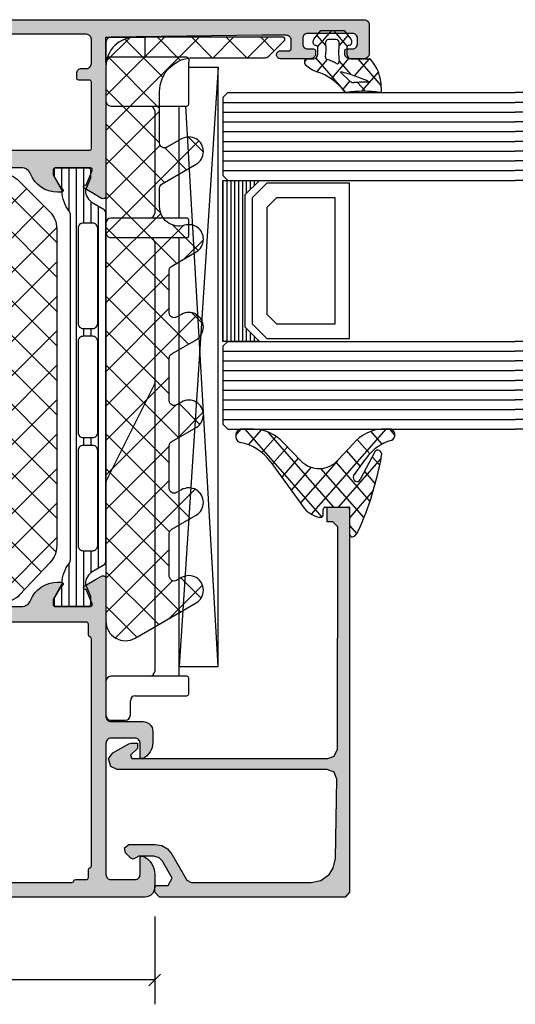
# Model space of a CAD drawing. Extents: x -5184 to -258, y -5117 to 3401.
# Drawn here: x -3961 to -3910, y -2127 to -2026 of the extents above; entities that cross this region are included whole.
import ezdxf

# ---------------------------------------------------------------- set-up
doc = ezdxf.new("R2010")
doc.units = 0
doc.header["$LTSCALE"] = 0.2
doc.header["$MEASUREMENT"] = 0
doc.layers.get('0').update_dxf_attribs({"linetype": 'CONTINUOUS'})
doc.layers.add('Al_Solid_Hatch', color=50, linetype='CONTINUOUS')

# ---------------------------------------------------------------- blocks, each defined once
blk = doc.blocks.new('*U130')
at = {"color": 3, "linetype": 'Continuous'}
for p, q in [((-1938, 451.200012), (-1938, 442.200012)), ((-1938, 444.700012), (-1961.6215, 444.700012)), ((-1938.589256, 444.110757), (-1937.410744, 445.289268))]:
    blk.add_line(p, q, dxfattribs=at)
blk = doc.blocks.new('KAW_3001200-S', base_point=(-90, 0))
at = {"layer": 'Al_Solid_Hatch', "linetype": 'ByBlock'}
h = blk.add_hatch(color=256, dxfattribs=at)
h.dxf.hatch_style = 1
edge = h.paths.add_edge_path(flags=16)
edge.add_line((-13.2, 49.5), (-6.4, 49.5))
edge.add_arc((-6.4, 49.3), 0.2, -0.0000428, 90.0000428, ccw=False)
edge.add_line((-6.2, 49.3), (-6.2, 48.2))
edge.add_arc((-6, 48.2), 0.2, 179.9999572, 270.0000428)
edge.add_line((-6, 48), (-5.5, 48))
edge.add_arc((-5.5, 48.5), 0.5, 269.9999572, 360.0000428)
edge.add_line((-5, 48.5), (-5, 49))
edge.add_arc((-4.5, 49), 0.5, 89.9999572, 180.0000428, ccw=False)
edge.add_line((-4.5, 49.5), (-2, 49.5))
edge.add_arc((-2, 49), 0.5, -0.0000428, 90.0000428, ccw=False)
edge.add_line((-1.5, 49), (-1.5, 36.5))
edge.add_arc((-2, 36.5), 0.5, -90.0000428, 0.0000428, ccw=False)
edge.add_line((-2, 36), (-4.2, 36))
edge.add_arc((-4.200001, 34.000001), 1.999999, 89.9999572, 180.0000428)
edge.add_line((-6.2, 34), (-6.2, 29.3))
edge.add_arc((-6.4, 29.3), 0.2, -90.0000428, 0.0000428, ccw=False)
edge.add_line((-6.4, 29.1), (-13.2, 29.1))
edge.add_arc((-13.2, 29.3), 0.2, 179.9999572, 270.0000428, ccw=False)
edge.add_line((-13.4, 29.3), (-13.4, 49.3))
edge.add_arc((-13.2, 49.3), 0.2, 89.9999572, 180.0000428, ccw=False)
edge = h.paths.add_edge_path()
edge.add_line((-2.3, 51), (-18.066749, 51))
edge.add_arc((-18.066749, 50.7), 0.3, 90.00008245, 210.00003618)
edge.add_line((-18.326556, 50.55), (-17.963591, 49.921327))
edge.add_line((-17.963591, 49.921327), (-17.327643, 48.819831))
edge.add_arc((-17.142867, 48.896367), 0.2, 202.4999404, 382.4999404)
edge.add_line((-16.958091, 48.972904), (-15.476537, 49.586584))
edge.add_arc((-15.4, 49.401808), 0.2, 0.00002873, 112.5000045, ccw=False)
edge.add_line((-15.2, 49.401808), (-15.2, 45.8))
edge.add_arc((-15.4, 45.8), 0.2, -90.0000428, 0.0000428, ccw=False)
edge.add_line((-15.4, 45.6), (-15.94, 45.6))
edge.add_line((-15.94, 45.6), (-17.302212, 46.386473))
edge.add_arc((-17.5, 46.416136), 0.2, 351.47072687, 539.99998145)
edge.add_line((-17.7, 46.416136), (-17.7, 46.038786))
edge.add_arc((-14.700003, 46.038784), 2.999997, 179.99997107, 247.97572435)
edge.add_arc((-16.199999, 42.330688), 0.999999, -0.00003847, 67.9757148, ccw=False)
edge.add_line((-15.2, 42.330687), (-15.2, 33.969313))
edge.add_arc((-16.199999, 33.969312), 0.999999, -67.9757148, 0.00003847, ccw=False)
edge.add_arc((-14.700003, 30.261216), 2.999997, 112.02427565, 180.00002893)
edge.add_line((-17.7, 30.261214), (-17.7, 29.883864))
edge.add_arc((-17.5, 29.883864), 0.2, 180.00001855, 368.52927313)
edge.add_line((-17.302212, 29.913527), (-15.94, 30.7))
edge.add_line((-15.94, 30.7), (-15.4, 30.7))
edge.add_arc((-15.4, 30.5), 0.2, -0.0000428, 90.0000428, ccw=False)
edge.add_line((-15.2, 30.5), (-15.2, 26.898192))
edge.add_arc((-15.4, 26.898192), 0.2, 247.4999955, 359.99997127, ccw=False)
edge.add_line((-15.476537, 26.713416), (-16.958091, 27.327096))
edge.add_arc((-17.142867, 27.403633), 0.2, 337.5000596, 517.5000596)
edge.add_line((-17.327643, 27.480169), (-17.963591, 26.378673))
edge.add_line((-17.963591, 26.378673), (-18.326556, 25.75))
edge.add_arc((-18.066749, 25.6), 0.3, 149.99996382, 269.99991755)
edge.add_line((-18.066749, 25.3), (-14.771584, 25.3))
edge.add_arc((-14.771584, 25.099999), 0.200001, 8.74621527, 89.99999033, ccw=False)
edge.add_line((-14.573909, 25.130411), (-14.411823, 24.263253))
edge.add_arc((-14.215228, 24.3), 0.2, 190.58730871, 270.00003376)
edge.add_line((-14.215228, 24.1), (-13.6, 24.1))
edge.add_arc((-13.6, 24.3), 0.2, 269.9999572, 360.0000428)
edge.add_line((-13.4, 24.3), (-13.4, 27.1))
edge.add_arc((-12.9, 27.1), 0.5, 89.9999572, 180.0000428, ccw=False)
edge.add_line((-12.9, 27.6), (-6.7, 27.6))
edge.add_arc((-6.7, 27.1), 0.5, -0.0000428, 90.0000428, ccw=False)
edge.add_line((-6.2, 27.1), (-6.2, 25.7))
edge.add_arc((-5.7, 25.7), 0.5, 179.9999572, 270.0000428)
edge.add_line((-5.7, 25.2), (-5.2, 25.2))
edge.add_arc((-5.2, 25.7), 0.5, 269.9999572, 360.0000428)
edge.add_line((-4.7, 25.7), (-4.7, 34))
edge.add_arc((-4.2, 34), 0.5, 89.9999572, 180.0000428, ccw=False)
edge.add_line((-4.2, 34.5), (-1.731116, 34.5))
edge.add_arc((-1.731116, 34), 0.5, -0.0000428, 90.0000428, ccw=False)
edge.add_line((-1.231116, 34), (-1.231116, 33.46674))
edge.add_arc((-0.732224, 33.5), 0.5, 183.81411986, 270.00006382)
edge.add_line((-0.732223, 33), (-0.5, 33))
edge.add_arc((-0.5, 33.5), 0.5, 269.9999572, 360.0000428)
edge.add_line((0, 33.5), (0, 77.5))
edge.add_arc((-0.5, 77.5), 0.5, 359.9999572, 450.0000428)
edge.add_line((-0.5, 78), (-3.5, 78))
edge.add_arc((-3.5, 77.5), 0.5, 89.9999572, 180.0000428)
edge.add_line((-4, 77.5), (-4, 76))
edge.add_arc((-3.5, 76), 0.5, 179.9999572, 270.0000428)
edge.add_line((-3.5, 75.5), (-3.2, 75.5))
edge.add_arc((-3.2, 75.7), 0.2, 269.9999572, 360.0000428)
edge.add_line((-3, 75.7), (-3, 76.3))
edge.add_arc((-2.5, 76.3), 0.5, 89.9999572, 180.0000428, ccw=False)
edge.add_line((-2.5, 76.8), (-1.9, 76.8))
edge.add_arc((-1.9, 76.3), 0.5, -0.0000428, 90.0000428, ccw=False)
edge.add_line((-1.4, 76.3), (-1.4, 71.7))
edge.add_arc((-1.9, 71.7), 0.5, -90.0000428, 0.0000428, ccw=False)
edge.add_line((-1.9, 71.2), (-2.5, 71.2))
edge.add_arc((-2.5, 71.7), 0.5, 179.9999572, 270.0000428, ccw=False)
edge.add_line((-3, 71.7), (-3, 72.3))
edge.add_arc((-3.2, 72.3), 0.2, 359.9999572, 450.0000428)
edge.add_line((-3.2, 72.5), (-3.5, 72.5))
edge.add_arc((-3.5, 72), 0.5, 89.9999572, 180.0000428)
edge.add_line((-4, 72), (-4, 68.9))
edge.add_arc((-3.6, 68.9), 0.4, 179.9999572, 270.0000428)
edge.add_arc((-3.6, 68.9), 0.4, 269.9999572, 360.0000428)
edge.add_line((-3.2, 68.9), (-3.2, 69.8))
edge.add_arc((-3, 69.8), 0.2, 89.9999572, 180.0000428, ccw=False)
edge.add_line((-3, 70), (-2.1, 70))
edge.add_arc((-2.1, 69.5), 0.5, -0.0000428, 90.0000428, ccw=False)
edge.add_line((-1.6, 69.5), (-1.6, 67))
edge.add_line((-1.6, 67), (-1.8, 51.5))
edge.add_arc((-2.3, 51.5), 0.5, -90.0000428, 0.0000428, ccw=False)
h = blk.add_hatch(color=256, dxfattribs=at)
h.dxf.hatch_style = 1
edge = h.paths.add_edge_path(flags=16)
edge.add_line((-86.806351, 49.5), (-63.493649, 49.5))
edge.add_arc((-63.493649, 49.3), 0.2, 14.47745879, 90.00000547, ccw=False)
edge.add_arc((-63.106351, 49.4), 0.2, 194.47745879, 270.00000547)
edge.add_line((-63.106351, 49.2), (-62, 49.2))
edge.add_arc((-62, 49), 0.2, -0.0000428, 90.0000428, ccw=False)
edge.add_line((-61.8, 49), (-61.8, 25.973205))
edge.add_arc((-62, 25.973205), 0.2, 300.00000901, 359.99996786, ccw=False)
edge.add_arc((-61.8, 25.626795), 0.2, 120.00000901, 179.99996786)
edge.add_line((-62, 25.626795), (-62, 24))
edge.add_arc((-62.2, 24), 0.2, -90.0000428, 0.0000428, ccw=False)
edge.add_line((-62.2, 23.8), (-88, 23.8))
edge.add_arc((-88, 24), 0.2, 179.9999572, 270.0000428, ccw=False)
edge.add_line((-88.2, 24), (-88.2, 25.112702))
edge.add_arc((-88.4, 25.112702), 0.2, 359.99999453, 435.52254121)
edge.add_arc((-88.3, 25.5), 0.2, 179.99999453, 255.52254121, ccw=False)
edge.add_line((-88.5, 25.5), (-88.5, 47.512702))
edge.add_arc((-88.3, 47.512702), 0.2, 104.47745879, 180.00000547, ccw=False)
edge.add_arc((-88.4, 47.9), 0.2, 284.47745879, 360.00000547)
edge.add_line((-88.2, 47.9), (-88.2, 49))
edge.add_arc((-88, 49), 0.2, 89.9999572, 180.0000428, ccw=False)
edge.add_line((-88, 49.2), (-87.193649, 49.2))
edge.add_arc((-87.193649, 49.4), 0.2, 269.99999453, 345.52254121)
edge.add_arc((-86.806351, 49.3), 0.2, 89.99999453, 165.52254121, ccw=False)
edge = h.paths.add_edge_path()
edge.add_line((-74.2, 51), (-87.7, 51))
edge.add_arc((-87.7, 51.5), 0.5, 179.9999572, 270.0000428, ccw=False)
edge.add_line((-88.2, 51.5), (-88.2, 54))
edge.add_arc((-87.7, 54), 0.5, 89.9999572, 180.0000428, ccw=False)
edge.add_line((-87.7, 54.5), (-86, 54.5))
edge.add_arc((-86, 54.7), 0.2, 270.00001522, 382.88538823)
edge.add_arc((-87.658313, 53.999998), 2.000002, 22.88541677, 89.99996391)
edge.add_line((-87.658312, 56), (-89, 56))
edge.add_arc((-89.000001, 55.000001), 0.999999, 89.9999572, 180.0000428)
edge.add_line((-90, 55), (-90, 2))
edge.add_arc((-88.000001, 1.999999), 1.999999, 179.9999572, 270.0000428)
edge.add_line((-88, 0), (-86.5, 0))
edge.add_arc((-86.5, 0.5), 0.5, 269.9999572, 360.0000428)
edge.add_line((-86, 0.5), (-86, 1.9))
edge.add_arc((-86.5, 1.9), 0.5, 359.9999572, 450.0000428)
edge.add_line((-86.5, 2.4), (-86.8, 2.4))
edge.add_arc((-86.8, 2.2), 0.2, 89.9999572, 180.0000428)
edge.add_line((-87, 2.2), (-87, 1.7))
edge.add_arc((-87.5, 1.7), 0.5, -90.0000428, 0.0000428, ccw=False)
edge.add_line((-87.5, 1.2), (-88.1, 1.2))
edge.add_arc((-88.1, 1.7), 0.5, 179.9999572, 270.0000428, ccw=False)
edge.add_line((-88.6, 1.7), (-88.6, 5.8))
edge.add_arc((-88.1, 5.8), 0.5, 89.9999572, 180.0000428, ccw=False)
edge.add_line((-88.1, 6.3), (-87.5, 6.3))
edge.add_arc((-87.5, 5.8), 0.5, -0.0000428, 90.0000428, ccw=False)
edge.add_line((-87, 5.8), (-87, 5.5))
edge.add_arc((-86.8, 5.5), 0.2, 179.9999572, 270.0000428)
edge.add_line((-86.8, 5.3), (-86.5, 5.3))
edge.add_arc((-86.5, 5.8), 0.5, 269.9999572, 360.0000428)
edge.add_line((-86, 5.8), (-86, 6.6))
edge.add_arc((-86.5, 6.6), 0.5, 359.9999572, 450.0000428)
edge.add_line((-86.5, 7.1), (-87.7, 7.1))
edge.add_arc((-87.7, 7.6), 0.5, 179.9999572, 270.0000428, ccw=False)
edge.add_line((-88.2, 7.6), (-88.2, 20.5))
edge.add_arc((-86.700001, 20.500001), 1.499999, 89.9999572, 180.0000428, ccw=False)
edge.add_line((-86.7, 22), (-84.5, 22))
edge.add_arc((-84.5, 21.5), 0.5, -0.0000428, 90.0000428, ccw=False)
edge.add_line((-84, 21.5), (-84, 18))
edge.add_arc((-83.5, 18), 0.5, 179.9999572, 270.0000428)
edge.add_line((-83.5, 17.5), (-80, 17.5))
edge.add_arc((-80, 18), 0.5, 269.9999572, 360.0000428)
edge.add_line((-79.5, 18), (-79.5, 18.5))
edge.add_arc((-80, 18.5), 0.5, 359.9999572, 450.0000428)
edge.add_line((-80, 19), (-81.5, 19))
edge.add_arc((-81.5, 19.5), 0.5, 179.9999572, 270.0000428, ccw=False)
edge.add_line((-82, 19.5), (-82, 21.20718))
edge.add_arc((-82.999996, 21.207181), 0.999996, 359.99996691, 392.20427074)
edge.add_arc((-81.9, 21.9), 0.3, 57.79576661, 212.20423339, ccw=False)
edge.add_arc((-81.207181, 22.999996), 0.999996, 237.79572926, 270.00003309)
edge.add_line((-81.20718, 22), (-62.79282, 22))
edge.add_arc((-62.792819, 22.999996), 0.999996, 269.99996691, 302.20427074)
edge.add_arc((-62.1, 21.9), 0.3, -32.20423339, 122.20423339, ccw=False)
edge.add_arc((-61.000004, 21.207181), 0.999996, 147.79572926, 180.00003309)
edge.add_line((-62, 21.20718), (-62, 19.5))
edge.add_arc((-62.5, 19.5), 0.5, -90.0000428, 0.0000428, ccw=False)
edge.add_line((-62.5, 19), (-64, 19))
edge.add_arc((-64, 18.5), 0.5, 89.9999572, 180.0000428)
edge.add_line((-64.5, 18.5), (-64.5, 18))
edge.add_arc((-64, 18), 0.5, 179.9999572, 270.0000428)
edge.add_line((-64, 17.5), (-60.5, 17.5))
edge.add_arc((-60.5, 18), 0.5, 269.9999572, 360.0000428)
edge.add_line((-60, 18), (-60, 23.65359))
edge.add_arc((-60.2, 23.65359), 0.2, 0.00003214, 59.99999099)
edge.add_arc((-60, 24), 0.2, 180.00003214, 239.99999099, ccw=False)
edge.add_line((-60.2, 24), (-60.2, 24.8))
edge.add_arc((-59.7, 24.8), 0.5, 89.9999572, 180.0000428, ccw=False)
edge.add_line((-59.7, 25.3), (-57.333251, 25.3))
edge.add_arc((-57.333251, 25.6), 0.3, 270.00008245, 390.00003618)
edge.add_line((-57.073444, 25.75), (-57.436409, 26.378673))
edge.add_line((-57.436409, 26.378673), (-58.072357, 27.480169))
edge.add_arc((-58.257133, 27.403633), 0.2, 22.4999404, 202.4999404)
edge.add_line((-58.441909, 27.327096), (-59.923463, 26.713416))
edge.add_arc((-60, 26.898192), 0.2, 180.00002873, 292.5000045, ccw=False)
edge.add_line((-60.2, 26.898192), (-60.2, 30.5))
edge.add_arc((-60, 30.5), 0.2, 89.9999572, 180.0000428, ccw=False)
edge.add_line((-60, 30.7), (-59.46, 30.7))
edge.add_line((-59.46, 30.7), (-58.097788, 29.913527))
edge.add_arc((-57.9, 29.883864), 0.2, 171.47072687, 359.99998145)
edge.add_line((-57.7, 29.883864), (-57.7, 30.261214))
edge.add_arc((-60.699997, 30.261216), 2.999997, 359.99997107, 427.97572435)
edge.add_arc((-59.200001, 33.969312), 0.999999, 179.99996153, 247.9757148, ccw=False)
edge.add_line((-60.2, 33.969313), (-60.2, 42.330687))
edge.add_arc((-59.200001, 42.330688), 0.999999, 112.0242852, 180.00003847, ccw=False)
edge.add_arc((-60.699997, 46.038784), 2.999997, 292.02427565, 360.00002893)
edge.add_line((-57.7, 46.038786), (-57.7, 46.416136))
edge.add_arc((-57.9, 46.416136), 0.2, 0.00001855, 188.52927313)
edge.add_line((-58.097788, 46.386473), (-59.46, 45.6))
edge.add_line((-59.46, 45.6), (-60, 45.6))
edge.add_arc((-60, 45.8), 0.2, 179.9999572, 270.0000428, ccw=False)
edge.add_line((-60.2, 45.8), (-60.2, 49.401808))
edge.add_arc((-60, 49.401808), 0.2, 67.4999955, 179.99997127, ccw=False)
edge.add_line((-59.923463, 49.586584), (-58.441909, 48.972904))
edge.add_arc((-58.257133, 48.896367), 0.2, 157.5000596, 337.5000596)
edge.add_line((-58.072357, 48.819831), (-57.436409, 49.921327))
edge.add_line((-57.436409, 49.921327), (-57.073444, 50.55))
edge.add_arc((-57.333251, 50.7), 0.3, 329.99996382, 449.99991755)
edge.add_line((-57.333251, 51), (-71.5, 51))
edge.add_arc((-71.5, 51.5), 0.5, 179.9999572, 270.0000428, ccw=False)
edge.add_line((-72, 51.5), (-72, 54.8))
edge.add_arc((-72.999999, 54.800001), 0.999999, 359.9999572, 450.0000428)
edge.add_line((-73, 55.8), (-74.161251, 55.8))
edge.add_arc((-74.161252, 54.000002), 1.799998, 89.99995726, 154.0555674)
edge.add_arc((-75.6, 54.7), 0.2, 154.05560145, 270.00000984)
edge.add_line((-75.6, 54.5), (-74.2, 54.5))
edge.add_arc((-74.2, 54), 0.5, -0.0000428, 90.0000428, ccw=False)
edge.add_line((-73.7, 54), (-73.7, 51.5))
edge.add_arc((-74.2, 51.5), 0.5, -90.0000428, 0.0000428, ccw=False)
h = blk.add_hatch(dxfattribs=at)
h.set_pattern_fill('ANSI31', scale=6, angle=135)
edge = h.paths.add_edge_path(flags=16)
edge.add_arc((-31.172851, 27.649998), 0.500002, 90.00005961, 134.99997862, ccw=False)
edge.add_line((-31.172852, 28.15), (-21.372852, 28.15))
edge.add_arc((-21.372852, 27.65), 0.5, -0.0000428, 90.0000428, ccw=False)
edge.add_line((-20.872852, 27.65), (-20.872852, 26.65))
edge.add_arc((-21.372852, 26.65), 0.5, -90.0000428, 0.0000428, ccw=False)
edge.add_line((-21.372852, 26.15), (-31.172852, 26.15))
edge.add_arc((-31.172852, 26.65), 0.5, 179.9999572, 270.0000428, ccw=False)
edge.add_line((-31.672852, 26.65), (-31.672852, 27.65))
edge.add_arc((-31.172852, 27.65), 0.5, 135.00010241, 180.00002142, ccw=False)
edge = h.paths.add_edge_path(flags=16)
edge.add_line((-32.972852, 26.15), (-42.372852, 26.15))
edge.add_arc((-42.372851, 26.650002), 0.500002, 225.00002138, 269.99994039, ccw=False)
edge.add_arc((-42.372852, 26.65), 0.5, 179.99997858, 224.99989759, ccw=False)
edge.add_line((-42.872852, 26.65), (-42.872852, 27.65))
edge.add_arc((-42.372852, 27.65), 0.5, 89.9999572, 180.0000428, ccw=False)
edge.add_line((-42.372852, 28.15), (-32.972852, 28.15))
edge.add_arc((-32.972853, 27.649999), 0.500001, 44.99996409, 89.9998831, ccw=False)
edge.add_arc((-32.972853, 27.649999), 0.500001, 0.0001169, 45.00003591, ccw=False)
edge.add_line((-32.472852, 27.65), (-32.472852, 26.65))
edge.add_arc((-32.972852, 26.65), 0.5, -90.0000428, 0.0000428, ccw=False)
edge = h.paths.add_edge_path(flags=16)
edge.add_line((-43.672852, 27.65), (-43.672852, 26.65))
edge.add_arc((-44.172852, 26.65), 0.5, -90.0000428, 0.0000428, ccw=False)
edge.add_line((-44.172852, 26.15), (-53.972852, 26.15))
edge.add_arc((-53.972852, 26.65), 0.5, 179.9999572, 270.0000428, ccw=False)
edge.add_line((-54.472852, 26.65), (-54.472852, 27.65))
edge.add_arc((-53.972852, 27.65), 0.5, 89.9999572, 180.0000428, ccw=False)
edge.add_line((-53.972852, 28.15), (-44.172852, 28.15))
edge.add_arc((-44.172852, 27.65), 0.5, -0.0000428, 90.0000428, ccw=False)
edge = h.paths.add_edge_path()
edge.add_line((-55.555959, 25.35), (-27, 25.35))
edge.add_arc((-26.999999, 24.350001), 0.999999, -0.0000428, 90.0000428, ccw=False)
edge.add_line((-26, 24.35), (-26, 18.85))
edge.add_arc((-25.5, 18.85), 0.5, 179.9999572, 270.0000428)
edge.add_line((-25.5, 18.35), (-24.7, 18.35))
edge.add_arc((-24.7, 18.85), 0.5, 269.9999572, 360.0000428)
edge.add_line((-24.2, 18.85), (-24.2, 24.35))
edge.add_arc((-23.200001, 24.350001), 0.999999, 89.9999572, 180.0000428, ccw=False)
edge.add_line((-23.2, 25.35), (-19.844041, 25.35))
edge.add_arc((-19.844041, 25.850001), 0.500001, 270.00000349, 329.99996235)
edge.add_line((-19.411028, 25.6), (-18.800042, 26.658258))
edge.add_arc((-17.499999, 25.909998), 1.500002, 90.00004875, 150.07676596, ccw=False)
edge.add_line((-17.5, 27.41), (-16.268751, 26.9))
edge.add_line((-16.268751, 26.9), (-15.4, 26.9))
edge.add_arc((-15.4, 27.1), 0.2, 269.9999572, 360.0000428)
edge.add_line((-15.2, 27.1), (-15.2, 30.5))
edge.add_arc((-15.4, 30.5), 0.2, 359.9999572, 450.0000428)
edge.add_line((-15.4, 30.7), (-15.95, 30.7))
edge.add_line((-15.95, 30.7), (-17.423129, 29.849489))
edge.add_arc((-17.573129, 30.109297), 0.3, 271.10269777, 300.00005903, ccw=False)
edge.add_arc((-17.500003, 26.31001), 3.49999, 91.10265479, 128.27937931)
edge.add_arc((-19.977983, 29.45), 0.5, 269.99996715, 308.27934099, ccw=False)
edge.add_line((-19.977983, 28.95), (-55.422017, 28.95))
edge.add_arc((-55.422017, 29.45), 0.5, 231.72065901, 270.00003285, ccw=False)
edge.add_arc((-57.899997, 26.31001), 3.49999, 51.72062069, 88.89734521)
edge.add_arc((-57.826871, 30.109297), 0.3, 239.99994097, 268.89730223, ccw=False)
edge.add_line((-57.976871, 29.849489), (-59.45, 30.7))
edge.add_line((-59.45, 30.7), (-60, 30.7))
edge.add_arc((-60, 30.5), 0.2, 89.9999572, 180.0000428)
edge.add_line((-60.2, 30.5), (-60.2, 27.1))
edge.add_arc((-60, 27.1), 0.2, 179.9999572, 270.0000428)
edge.add_line((-60, 26.9), (-59.131249, 26.9))
edge.add_line((-59.131249, 26.9), (-57.9, 27.41))
edge.add_arc((-57.900001, 25.909998), 1.500002, 29.92323404, 89.99995125, ccw=False)
edge.add_line((-56.599958, 26.658258), (-55.988972, 25.6))
edge.add_arc((-55.555959, 25.850001), 0.500001, 210.00003765, 269.99999651)
edge = h.paths.add_edge_path(flags=16)
edge.add_line((-53.972852, 50.15), (-44.172852, 50.15))
edge.add_arc((-44.172852, 49.65), 0.5, -0.0000428, 90.0000428, ccw=False)
edge.add_line((-43.672852, 49.65), (-43.672852, 48.65))
edge.add_arc((-44.172852, 48.65), 0.5, -90.0000428, 0.0000428, ccw=False)
edge.add_line((-44.172852, 48.15), (-53.972852, 48.15))
edge.add_arc((-53.972852, 48.65), 0.5, 179.9999572, 270.0000428, ccw=False)
edge.add_line((-54.472852, 48.65), (-54.472852, 49.65))
edge.add_arc((-53.972852, 49.65), 0.5, 89.9999572, 180.0000428, ccw=False)
edge = h.paths.add_edge_path(flags=16)
edge.add_line((-32.472852, 49.65), (-32.472852, 48.65))
edge.add_arc((-32.972852, 48.65), 0.5, -90.0000428, 0.0000428, ccw=False)
edge.add_line((-32.972852, 48.15), (-42.372852, 48.15))
edge.add_arc((-42.372851, 48.650002), 0.500002, 225.00002138, 269.99994039, ccw=False)
edge.add_arc((-42.372852, 48.65), 0.5, 179.99997858, 224.99989759, ccw=False)
edge.add_line((-42.872852, 48.65), (-42.872852, 49.65))
edge.add_arc((-42.372852, 49.65), 0.5, 89.9999572, 180.0000428, ccw=False)
edge.add_line((-42.372852, 50.15), (-32.972852, 50.15))
edge.add_arc((-32.972853, 49.649999), 0.500001, 44.99996409, 89.9998831, ccw=False)
edge.add_arc((-32.972853, 49.649999), 0.500001, 0.0001169, 45.00003591, ccw=False)
edge = h.paths.add_edge_path(flags=16)
edge.add_arc((-31.172852, 49.649997), 0.500003, 89.99996219, 112.49987063, ccw=False)
edge.add_line((-31.172852, 50.15), (-21.372852, 50.15))
edge.add_arc((-21.372852, 49.65), 0.5, -0.0000428, 90.0000428, ccw=False)
edge.add_line((-20.872852, 49.65), (-20.872852, 48.65))
edge.add_arc((-21.372852, 48.65), 0.5, -90.0000428, 0.0000428, ccw=False)
edge.add_line((-21.372852, 48.15), (-31.172852, 48.15))
edge.add_arc((-31.172853, 48.649998), 0.499998, 224.99999218, 270.00013165, ccw=False)
edge.add_arc((-31.172853, 48.65), 0.499999, 179.99994938, 225.00008885, ccw=False)
edge.add_line((-31.672852, 48.65), (-31.672852, 49.65))
edge.add_arc((-31.172852, 49.65), 0.5, 135.00010241, 180.00002142, ccw=False)
edge.add_arc((-31.17285, 49.649997), 0.500004, 112.50014511, 135.00005356, ccw=False)
edge = h.paths.add_edge_path()
edge.add_line((-19.844041, 50.95), (-55.555959, 50.95))
edge.add_arc((-55.555959, 50.449999), 0.500001, 90.00000349, 149.99996235)
edge.add_line((-55.988972, 50.7), (-56.599958, 49.641742))
edge.add_arc((-57.900001, 50.390002), 1.500002, 270.00004875, 330.07676596, ccw=False)
edge.add_line((-57.9, 48.89), (-59.131249, 49.4))
edge.add_line((-59.131249, 49.4), (-60, 49.4))
edge.add_arc((-60, 49.2), 0.2, 89.9999572, 180.0000428)
edge.add_line((-60.2, 49.2), (-60.2, 45.8))
edge.add_arc((-60, 45.8), 0.2, 179.9999572, 270.0000428)
edge.add_line((-60, 45.6), (-59.45, 45.6))
edge.add_line((-59.45, 45.6), (-57.976871, 46.450511))
edge.add_arc((-57.826871, 46.190703), 0.3, 91.10269777, 120.00005903, ccw=False)
edge.add_arc((-57.899997, 49.98999), 3.49999, 271.10265479, 308.27937931)
edge.add_arc((-55.422017, 46.85), 0.5, 89.99996715, 128.27934099, ccw=False)
edge.add_line((-55.422017, 47.35), (-19.977983, 47.35))
edge.add_arc((-19.977983, 46.85), 0.5, 51.72065901, 90.00003285, ccw=False)
edge.add_arc((-17.500003, 49.98999), 3.49999, 231.72062069, 268.89734521)
edge.add_arc((-17.573129, 46.190703), 0.3, 59.99994097, 88.89730223, ccw=False)
edge.add_line((-17.423129, 46.450511), (-15.95, 45.6))
edge.add_line((-15.95, 45.6), (-15.4, 45.6))
edge.add_arc((-15.4, 45.8), 0.2, 269.9999572, 360.0000428)
edge.add_line((-15.2, 45.8), (-15.2, 49.2))
edge.add_arc((-15.4, 49.2), 0.2, 359.9999572, 450.0000428)
edge.add_line((-15.4, 49.4), (-16.268751, 49.4))
edge.add_line((-16.268751, 49.4), (-17.5, 48.89))
edge.add_arc((-17.499999, 50.390002), 1.500002, 209.92323404, 269.99995125, ccw=False)
edge.add_line((-18.800042, 49.641742), (-19.411028, 50.7))
edge.add_arc((-19.844041, 50.449999), 0.500001, 30.00003765, 89.99999651)
at = {"color": 1, "linetype": 'Continuous'}
for p, q in [((-59.792958, 39.283009), (-53.125967, 45.95)), ((-59.788996, 35.751436), (-49.590433, 45.95)), ((-58.454309, 33.55059), (-46.054899, 45.95)), ((-56.63542, 31.833945), (-42.519365, 45.95)), ((-54.601453, 45.867622), (-38.983831, 30.25)), ((-54.601185, 30.332646), (-38.983831, 45.95)), ((-51.148297, 30.25), (-35.448297, 45.95)), ((-51.148297, 45.95), (-35.448297, 30.25)), ((-47.612763, 30.25), (-31.912763, 45.95)), ((-47.612763, 45.95), (-31.912763, 30.25)), ((-44.077229, 30.25), (-28.377229, 45.95)), ((-44.077229, 45.95), (-28.377229, 30.25)), ((-40.541695, 30.25), (-24.841695, 45.95)), ((-40.541695, 45.95), (-24.841695, 30.25)), ((-37.006161, 45.95), (-21.309385, 30.253224)), ((-37.006161, 30.25), (-21.309385, 45.946776)), ((-33.470628, 45.95), (-19.085702, 31.565074)), ((-29.935094, 45.95), (-17.317935, 33.332841)), ((-26.39956, 45.95), (-15.843374, 35.393814)), ((-22.864026, 45.95), (-15.792958, 38.878932)), ((-33.470628, 30.25), (-19.085702, 44.634926)), ((-56.635899, 44.366534), (-42.519365, 30.25)), ((-58.454512, 42.649613), (-46.054899, 30.25)), ((-29.935094, 30.25), (-17.317935, 42.867159))]:
    blk.add_line(p, q, dxfattribs=at)
at = {"color": 40, "linetype": 'Continuous'}
for points in [[(0, 33.5), (0, 77.5, 0.414214), (-0.5, 78), (-3.5, 78, 0.414214), (-4, 77.5), (-4, 76, 0.414214), (-3.5, 75.5), (-3.2, 75.5, 0.414214), (-3, 75.7), (-3, 76.3, -0.414214), (-2.5, 76.8), (-1.9, 76.8, -0.414214), (-1.4, 76.3), (-1.4, 71.7, -0.414214), (-1.9, 71.2), (-2.5, 71.2, -0.414214), (-3, 71.7), (-3, 72.3, 0.414214), (-3.2, 72.5), (-3.5, 72.5, 0.414214), (-4, 72), (-4, 68.9, 0.414214), (-3.6, 68.5, 0.414214), (-3.2, 68.9), (-3.2, 69.8, -0.414214), (-3, 70), (-2.1, 70, -0.414214), (-1.6, 69.5), (-1.6, 67), (-1.8, 51.5, -0.414214), (-2.3, 51), (-2.3, 51), (-18.066749, 51, 0.57735), (-18.326556, 50.55), (-17.963591, 49.921327), (-17.327643, 48.819831, 1), (-16.958091, 48.972904), (-15.476537, 49.586584, -0.534511), (-15.2, 49.401808), (-15.2, 45.8, -0.414214), (-15.4, 45.6), (-15.94, 45.6), (-17.302212, 46.386473, 1.077346), (-17.7, 46.416136), (-17.7, 46.038786, 0.305615), (-15.825, 43.257712, -0.305615), (-15.2, 42.330687), (-15.2, 33.969313, -0.305615)], [(-60.2, 33.969313), (-60.2, 42.330687, -0.305615), (-59.575, 43.257712, 0.305615), (-57.7, 46.038786), (-57.7, 46.416136, 1.077346), (-58.097788, 46.386473), (-59.46, 45.6), (-60, 45.6, -0.414214), (-60.2, 45.8), (-60.2, 49.401808, -0.534511), (-59.923463, 49.586584), (-58.441909, 48.972904, 1), (-58.072357, 48.819831), (-57.436409, 49.921327), (-57.073444, 50.55, 0.57735), (-57.333251, 51), (-71.5, 51, -0.414214), (-72, 51.5), (-72, 54.8, 0.414214), (-73, 55.8), (-74.161251, 55.8, 0.287008), (-75.779844, 54.7875, 0.553992), (-75.6, 54.5), (-74.2, 54.5, -0.414214), (-73.7, 54), (-73.7, 51.5, -0.414214), (-74.2, 51), (-74.2, 51), (-87.7, 51, -0.414214), (-88.2, 51.5), (-88.2, 54, -0.414214), (-87.7, 54.5), (-86, 54.5, 0.536675), (-85.815743, 54.777778, 0.301511), (-87.658312, 56), (-89, 56, 0.414214), (-90, 55), (-90, 2, 0.414214)]]:
    blk.add_lwpolyline(points, format="xyb", dxfattribs=at)
at = {"color": 4, "linetype": 'Continuous'}
for points in [[(-19.844041, 50.95), (-55.555959, 50.95, 0.267949), (-55.988972, 50.7), (-56.599958, 49.641742, -0.268308), (-57.9, 48.89), (-59.131249, 49.4), (-60, 49.4, 0.414214), (-60.2, 49.2), (-60.2, 45.8, 0.414214), (-60, 45.6), (-59.45, 45.6), (-57.976871, 46.450511, -0.126761), (-57.832644, 46.490648, 0.163652), (-55.731765, 47.2425, -0.168596), (-55.422017, 47.35), (-19.977983, 47.35, -0.168596), (-19.668235, 47.2425, 0.163652), (-17.567356, 46.490648, -0.126761), (-17.423129, 46.450511), (-15.95, 45.6), (-15.4, 45.6, 0.414214), (-15.2, 45.8), (-15.2, 49.2, 0.414214), (-15.4, 49.4), (-16.268751, 49.4), (-17.5, 48.89, -0.268308), (-18.800042, 49.641742), (-19.411028, 50.7, 0.267949), (-19.844041, 50.95)], [(-53.972852, 50.15), (-44.172852, 50.15, -0.414214), (-43.672852, 49.65), (-43.672852, 48.65, -0.414214), (-44.172852, 48.15), (-53.972852, 48.15, -0.414214), (-54.472852, 48.65), (-54.472852, 49.65, -0.414214), (-53.972852, 50.15)], [(-32.472852, 49.65), (-32.472852, 48.65, -0.414214), (-32.972852, 48.15), (-42.372852, 48.15, -0.198912), (-42.726406, 48.296447, -0.198912), (-42.872852, 48.65), (-42.872852, 49.65, -0.414214), (-42.372852, 50.15), (-32.972852, 50.15, -0.198912), (-32.619299, 50.003553, -0.198912), (-32.472852, 49.65)], [(-31.364194, 50.11194, -0.098491), (-31.172852, 50.15), (-21.372852, 50.15, -0.414214), (-20.872852, 49.65), (-20.872852, 48.65, -0.414214), (-21.372852, 48.15), (-31.172852, 48.15, -0.198913), (-31.526405, 48.296446, -0.198913), (-31.672852, 48.65), (-31.672852, 49.65, -0.198912), (-31.526406, 50.003553, -0.098491), (-31.364194, 50.11194)]]:
    blk.add_lwpolyline(points, format="xyb", close=True, dxfattribs=at)
at = {"color": 40, "linetype": 'Continuous'}
for points in [[(-86.806351, 49.5), (-63.493649, 49.5, -0.341999), (-63.3, 49.35, 0.341999), (-63.106351, 49.2), (-62, 49.2, -0.414214), (-61.8, 49), (-61.8, 25.973205, -0.267949), (-61.9, 25.8, 0.267949), (-62, 25.626795), (-62, 24, -0.414214), (-62.2, 23.8), (-88, 23.8, -0.414214), (-88.2, 24), (-88.2, 25.112702, 0.341999), (-88.35, 25.306351, -0.341999), (-88.5, 25.5), (-88.5, 47.512702, -0.341999), (-88.35, 47.706351, 0.341999), (-88.2, 47.9), (-88.2, 49, -0.414214), (-88, 49.2), (-87.193649, 49.2, 0.341999), (-87, 49.35, -0.341999), (-86.806351, 49.5)], [(-13.2, 49.5), (-6.4, 49.5, -0.414214), (-6.2, 49.3), (-6.2, 48.2, 0.414214), (-6, 48), (-5.5, 48, 0.414214), (-5, 48.5), (-5, 49, -0.414214), (-4.5, 49.5), (-2, 49.5, -0.414214), (-1.5, 49), (-1.5, 36.5, -0.414214), (-2, 36), (-4.2, 36, 0.414214), (-6.2, 34), (-6.2, 29.3, -0.414214), (-6.4, 29.1), (-13.2, 29.1, -0.414214), (-13.4, 29.3), (-13.4, 49.3, -0.414214), (-13.2, 49.5)]]:
    blk.add_lwpolyline(points, format="xyb", close=True, dxfattribs=at)
at = {"color": 1, "linetype": 'Continuous'}
blk.add_lwpolyline([(-59.792958, 35.892122, 0.206437), (-59.008886, 34.073993), (-55.679618, 30.931871, 0.191409), (-53.96369, 30.25), (-21.43631, 30.25, 0.198912), (-19.668543, 30.982233), (-16.525191, 34.125585, 0.198912), (-15.792958, 35.893352), (-15.792958, 40.306648, 0.198912), (-16.525191, 42.074415), (-19.668543, 45.217767, 0.198912), (-21.43631, 45.95), (-53.964976, 45.95, 0.19145), (-55.681187, 45.267861), (-59.009169, 42.125971, 0.206396), (-59.792958, 40.30811), (-59.792958, 35.892122)], format="xyb", close=True, dxfattribs=at)
blk = doc.blocks.new('KAW_6001659', base_point=(848.6, 438.932216))
at = {"color": 1, "linetype": 'Continuous'}
for p, q in [((848.6, 454.813961), (849.984441, 456.198402)), ((848.6, 455.560391), (850.7, 453.460391)), ((848.6, 451.278427), (850.7, 453.378427)), ((848.6, 452.024857), (850.7, 449.924857)), ((848.6, 447.742894), (850.7, 449.842894)), ((848.6, 448.489323), (858.157106, 438.932216)), ((858.826196, 447.362488), (860.394303, 448.930595)), ((859.233918, 448.462007), (868.763708, 438.932216)), ((869.371029, 448.931497), (871.311137, 446.991389)), ((876.850322, 447.708944), (878.047847, 448.906469)), ((886.173652, 446.425673), (888.310586, 448.562606)), ((887.069778, 448.910418), (889.751449, 446.228747)), ((895.063541, 448.244494), (895.512297, 448.69325)), ((904.055671, 446.630022), (906.125892, 448.700243)), ((904.814895, 448.84297), (908.19176, 445.466105)), ((867.866718, 445.796409), (870.470472, 448.400162)), ((877.089765, 448.283829), (886.441378, 438.932216)), ((889.286798, 438.932216), (897.957862, 447.60328)), ((894.971532, 448.079732), (904.119047, 438.932216)), ((848.6, 444.20736), (850.972022, 446.579382)), ((859.957852, 444.95861), (862.193824, 447.194582)), ((867.928844, 446.838148), (875.834776, 438.932216)), ((871.609128, 438.932216), (880.075843, 447.398931)), ((899.893399, 438.932216), (907.545919, 446.584736)), ((864.53806, 438.932216), (871.781881, 446.176037)), ((868.073594, 438.932216), (874.573594, 445.432216)), ((872.87031, 445.432216), (879.37031, 438.932216)), ((875.144662, 438.932216), (881.644662, 445.432216)), ((876.405844, 445.432216), (882.905844, 438.932216)), ((878.680196, 438.932216), (885.180196, 445.432216)), ((882.21573, 438.932216), (889.6639, 446.380386)), ((883.476912, 445.432216), (889.976912, 438.932216)), ((885.751264, 438.932216), (892.251264, 445.432216)), ((886.356139, 446.088523), (893.512445, 438.932216)), ((890.547979, 445.432216), (897.047979, 438.932216)), ((892.822331, 438.932216), (899.346483, 445.456368)), ((894.083513, 445.432216), (900.583513, 438.932216)), ((896.357865, 438.932216), (902.857865, 445.432216)), ((901.154581, 445.432216), (907.654581, 438.932216)), ((904.353686, 445.768645), (910.21653, 439.905801)), ((848.6, 444.953789), (854.621573, 438.932216)), ((848.795398, 440.867224), (852.69872, 444.770546)), ((850.576072, 439.112363), (855.895925, 444.432216)), ((853.931459, 438.932216), (859.431459, 444.432216)), ((856.19264, 444.432216), (861.69264, 438.932216)), ((857.466992, 438.932216), (863.487919, 444.953143)), ((859.677625, 444.482766), (865.228174, 438.932216)), ((861.002526, 438.932216), (866.60628, 444.535971)), ((866.672124, 444.559335), (872.299242, 438.932216)), ((903.428933, 438.932216), (908.840014, 444.343297)), ((906.964467, 438.932216), (910.134109, 442.101858)), ((848.654315, 441.36394), (851.031724, 438.986531))]:
    blk.add_line(p, q, dxfattribs=at)
blk.add_lwpolyline([(851.6, 438.932216), (908.500001, 438.932216, 0.57735), (910.232052, 441.932216), (906.623613, 448.182216, 0.267949), (905.324575, 448.932216, 0.57735), (904.025536, 446.682216), (904.314212, 446.182216, -0.577359), (903.881185, 445.432216), (899.500001, 445.432216, -0.267949), (899.066988, 445.682216), (897.623613, 448.182216, 0.267949), (896.324575, 448.932216, 0.57735), (895.025536, 446.682216), (895.314212, 446.182216, -0.57735), (894.881199, 445.432216), (890.500001, 445.432216, -0.267956), (890.066981, 445.682228), (888.623613, 448.182216, 0.267949), (887.324575, 448.932216, 0.57735), (886.025536, 446.682216), (886.314212, 446.182216, -0.57736), (885.881184, 445.432216), (881.500001, 445.432216, -0.267949), (881.066988, 445.682216), (879.623613, 448.182216, 0.267952), (878.324558, 448.932216, 0.57735), (877.025545, 446.682202), (877.314212, 446.182216, -0.57735), (876.881199, 445.432216), (872.500001, 445.432216, -0.267949), (872.066988, 445.682216), (870.623613, 448.182216, 0.267949), (869.324575, 448.932216, 0.501863), (867.887102, 447.003645, -0.501863), (865.970473, 444.432216), (864.077351, 444.432216, -0.267949), (863.644339, 444.682216), (861.623613, 448.182216, 0.267949), (860.324575, 448.932216, 0.57735), (859.025536, 446.682216), (859.891562, 445.182216, -0.57735), (859.458549, 444.432216), (854.2, 444.432216, -0.414214), (850.7, 447.932216), (850.7, 455.275736, 0.198925), (850.553536, 455.629306), (848.941421, 457.241421, 0.6682), (848.6, 457.099989), (848.6, 441.932216, 0.414214), (851.6, 438.932216)], format="xyb", close=True, dxfattribs=at)
blk = doc.blocks.new('KAW_6002015', base_point=(15.5, 9.5))
at = {"color": 7, "linetype": 'Continuous'}
for p, q in [((80.053553, 21), (18.553553, 21)), ((18.553553, 21), (80.053553, 17)), ((18.553553, 18), (18.553553, 21)), ((80.053553, 21), (22.553553, 17.680851)), ((80.053553, 17), (80.053553, 21)), ((17.553553, 17.8), (17.553553, 9.7)), ((17.753553, 18), (18.053553, 18)), ((22.353553, 18), (18.053553, 18)), ((22.553553, 10), (22.553553, 17.8)), ((34.053553, 17.8), (34.053553, 10)), ((35.853553, 18), (34.253553, 18)), ((36.053553, 10), (36.053553, 17.8)), ((81.053553, 17.8), (81.053553, 10)), ((82.853553, 18), (81.253553, 18)), ((83.053553, 12.5), (83.053553, 17.8)), ((34.053553, 17), (22.553553, 17)), ((81.053553, 17), (36.053553, 17)), ((23.053553, 14.5), (33.553553, 14.5)), ((36.553553, 14.5), (80.553553, 14.5)), ((51.095783, 14.478885), (61.011324, 9.521115)), ((15.5, 13.5), (17.553553, 13.5)), ((15.5, 9.5), (15.5, 13.5)), ((85.053553, 12), (83.553553, 12)), ((85.553553, 10), (85.553553, 11.5)), ((17.753553, 9.5), (15.5, 9.5)), ((18.053553, 9.5), (17.753553, 9.5)), ((18.053553, 9.5), (22.053553, 9.5)), ((34.553553, 9.5), (35.553553, 9.5)), ((61.100767, 9.5), (81.553553, 9.5)), ((81.553553, 9.5), (85.053553, 9.5))]:
    blk.add_line(p, q, dxfattribs=at)
for centre, radius, start, end in [((17.753553, 17.8), 0.2, 90, 180), ((22.353553, 17.8), 0.2, 0, 90), ((34.253553, 17.8), 0.2, 90, 180), ((35.853553, 17.8), 0.2, 0, 90), ((81.253553, 17.8), 0.2, 90, 180), ((82.853553, 17.8), 0.2, 0, 90), ((23.053553, 14), 0.5, 90, 180), ((33.553553, 14), 0.5, 0, 90), ((36.553553, 14), 0.5, 90, 180), ((51.00634, 14.3), 0.2, 63.434949, 90), ((80.553553, 14), 0.5, 0, 90), ((83.553553, 12.5), 0.5, 180, 270), ((85.053553, 11.5), 0.5, 0, 90), ((17.753553, 9.7), 0.2, 180, 270), ((22.053553, 10), 0.5, 270, 0), ((34.553553, 10), 0.5, 180, 270), ((35.553553, 10), 0.5, 270, 0), ((61.100767, 9.7), 0.2, 243.434949, 270), ((81.553553, 10), 0.5, 180, 270), ((85.053553, 10), 0.5, 270, 0)]:
    blk.add_arc(centre, radius, start, end, dxfattribs=at)
blk = doc.blocks.new('KAW_0270148', base_point=(0.000001, 5.270013))
at = {"color": 1, "linetype": 'Continuous'}
for p, q in [((-0.000001, 4.109157), (2.40477, 6.513927)), ((1.17431, 6.221743), (2.89437, 4.501683)), ((-0.000002, 5.274735), (1.506357, 3.768376)), ((2.101053, 4.08889), (2.895033, 4.88287)), ((1.506357, 3.768376), (1.518229, 3.756504)), ((-2.499999, 1.609158), (-1.081305, 3.027853)), ((-2.060357, 3.092449), (-1.137325, 2.169417)), ((-0.058401, -0.191884), (2.993237, 2.859753)), ((-0.051053, 3.204466), (0.753627, 2.399786)), ((0.208758, 2.196595), (1.17124, 3.159077)), ((1.17124, 3.159077), (1.416061, 3.403898)), ((1.978244, 3.296489), (2.715963, 2.55877)), ((0.753627, 2.399786), (1.781042, 1.372371)), ((-2.499999, 1.410771), (-1.068394, -0.020833)), ((0.068586, 0.963507), (1.142781, -0.110689)), ((-2.070807, -0.082971), (-1.152438, 0.835399)), ((0.0003, -1.089528), (0.286601, -1.375829))]:
    blk.add_line(p, q, dxfattribs=at)
for points in [[(-0.979514, 3.000013), (-0.400001, 3.000007, 0.414213), (0.000001, 3.400007), (-0.000002, 5.274168, -0.166643), (0.042061, 5.396871, -0.21265), (2.557557, 6.517378), (2.900003, 6.517371, -0.450328), (2.999253, 6.405239, 0.060799), (2.998527, 2.935504, -0.24588), (2.933022, 2.761963, 0.14254), (1.151981, -0.078913, -0.102518), (0.532236, -1.266034, -0.704936), (0.000001, -1.076139), (-0.000001, -0.399996, 0.414205), (-0.399996, 0.000013), (-0.979514, 0.000001, 0.339435), (-1.172697, -0.148223), (-1.207728, -0.278979, -0.606836), (-1.727334, -0.394143), (-2.499999, 0.30586), (-2.499999, 2.694151), (-1.727334, 3.394154, -0.606844), (-1.207736, 3.278988), (-1.172698, 3.148242, 0.339434), (-0.979514, 3.000013)], [(1.541017, 3.831394, 0.023113), (1.157698, 2.339645), (1.192836, 2.323011), (2.013151, 3.339755, 0.18881), (2.122868, 3.68748, -0.026231), (2.098872, 5.27304, 0.837546), (2.060392, 5.281393, 0.023113), (1.541017, 3.831394)], [(-0.56954, 2.140013, -0.03639), (-1.356696, 2.196869, 0.457298), (-1.7, 1.90001), (-1.700004, 1.100004, 0.470068), (-1.344263, 0.805227, -0.094412), (-0.166618, 0.803591, 0.389993), (0.063679, 0.946084, -0.021566), (0.22453, 1.437797, -0.021566), (0.427142, 1.913826, 0.600269), (0.217543, 2.197881, -0.03639), (-0.56954, 2.140013)]]:
    blk.add_lwpolyline(points, format="xyb", close=True, dxfattribs=at)
blk = doc.blocks.new('*U74')
at = {"color": 7, "linetype": 'Continuous'}
for p, q in [((-1897, 710.319988), (-1897, 693.799988)), ((-1896.6, 710.319988), (-1896.6, 693.799988)), ((-1896.2, 710.319988), (-1896.2, 693.799988)), ((-1895.8, 710.319988), (-1895.8, 693.799988)), ((-1895.4, 710.319988), (-1895.4, 693.799988)), ((-1895, 710.319988), (-1895, 693.799988)), ((-1894.6, 710.319988), (-1894.6, 708.969988)), ((-1894.2, 710.319988), (-1894.2, 709.369988)), ((-1893.8, 710.319988), (-1893.8, 709.769988)), ((-1893.4, 710.319988), (-1893.4, 710.169988)), ((-1894.6, 695.149988), (-1894.6, 693.799988)), ((-1894.2, 694.749988), (-1894.2, 693.799988)), ((-1893.8, 694.349988), (-1893.8, 693.799988)), ((-1893.4, 693.949988), (-1893.4, 693.799988))]:
    blk.add_line(p, q, dxfattribs=at)
blk = doc.blocks.new('KAW_0170722', base_point=(-44.998291, -26.879053))
at = {"layer": 'Al_Solid_Hatch', "linetype": 'ByBlock'}
h = blk.add_hatch(color=256, dxfattribs=at)
h.dxf.hatch_style = 1
h.paths.add_polyline_path([(-44.998291, -2.148828), (-5.497559, -2.148828), (-5, -2.6), (-4.997559, -21.648828), (-5.497559, -22.148828), (-6.197754, -22.148828), (-6.197754, -20.782861), (-6.947754, -20.349756), (-8.697754, -21.360254), (-9.039062, -21.685449), (-9.197754, -22.226221), (-9.197754, -23.783105), (-8.985596, -24.161035), (-8.897705, -24.372949), (-8.985596, -24.585351), (-9.544189, -25.143945), (-10.065186, -25.261621), (-10.397705, -24.79043), (-10.397705, -22.110742), (-10.27417, -21.418603), (-9.935547, -20.831933), (-9.397705, -20.378808), (-6.747559, -18.848535), (-6.497559, -18.415674), (-6.497559, -6.102197), (-6.70874, -5.096826), (-7.306152, -4.261133), (-7.949219, -3.832666), (-8.950439, -3.602441), (-17.078857, -3.449121), (-17.798096, -3.735254), (-18.097656, -4.449121), (-18.097656, -25.992334), (-18.397461, -26.665918), (-19.192627, -26.879053), (-19.789062, -26.445703), (-20.730713, -24.814844), (-20.797607, -24.564844), (-20.797607, -23.898828), (-20.221924, -23.898828), (-19.539062, -24.640283), (-19.197754, -24.498926), (-19.197754, -4.390527), (-19.44873, -3.72793), (-20.178711, -3.390771), (-42.98877, -3.358545), (-43.498291, -3.858301), (-43.498291, -4.448877), (-44.998291, -4.448877)])
at = {"color": 40, "linetype": 'Continuous'}
blk.add_lwpolyline([(-44.998291, -2.148828), (-5.497559, -2.148828), (-5, -2.6), (-4.997559, -21.648828), (-5.497559, -22.148828), (-6.197754, -22.148828), (-6.197754, -20.782861), (-6.947754, -20.349756), (-8.697754, -21.360254), (-9.039062, -21.685449), (-9.197754, -22.226221), (-9.197754, -23.783105), (-8.985596, -24.161035), (-8.897705, -24.372949), (-8.985596, -24.585351), (-9.544189, -25.143945), (-10.065186, -25.261621), (-10.397705, -24.79043), (-10.397705, -22.110742), (-10.27417, -21.418603), (-9.935547, -20.831933), (-9.397705, -20.378808), (-6.747559, -18.848535), (-6.497559, -18.415674), (-6.497559, -6.102197), (-6.70874, -5.096826), (-7.306152, -4.261133), (-7.949219, -3.832666), (-8.950439, -3.602441), (-17.078857, -3.449121), (-17.798096, -3.735254), (-18.097656, -4.449121), (-18.097656, -25.992334), (-18.397461, -26.665918), (-19.192627, -26.879053), (-19.789062, -26.445703), (-20.730713, -24.814844), (-20.797607, -24.564844), (-20.797607, -23.898828), (-20.221924, -23.898828), (-19.539062, -24.640283), (-19.197754, -24.498926), (-19.197754, -4.390527), (-19.44873, -3.72793), (-20.178711, -3.390771), (-42.98877, -3.358545), (-43.498291, -3.858301), (-43.498291, -4.448877), (-44.998291, -4.448877), (-44.998291, -2.148828)], close=True, dxfattribs=at)
blk = doc.blocks.new('*U64')
at = {"color": 1, "linetype": 'Continuous'}
for p, q in [((-7.20168, 4.081146), (-6.642273, 4.640553)), ((-7.2, 3.708227), (0.4446, -3.936373)), ((-7.002998, 2.158507), (-5.847886, 3.31362)), ((-4.722092, 2.318093), (-3.952144, 3.088041)), ((-4.607101, 3.236648), (-0.2, -1.170452)), ((-6.266758, 0.773428), (-4.983619, 2.056566)), ((-4.222824, -1.42528), (-0.717702, 2.079842)), ((-3.39828, 1.520585), (-2.290299, 2.628566)), ((-1.677413, 2.428281), (0.750861, 0.000006)), ((-5.242274, -0.323409), (-3.847146, 1.071718)), ((-3.662961, -2.986737), (0.77369, 1.449914)), ((1.445108, 0.000011), (2.186344, 0.741248)), ((2.039865, 0.832323), (2.411949, 0.460239)), ((-6.937092, -8.382188), (-0.2, -1.645096)), ((-4.367748, -1.245346), (-0.575835, -5.037258)), ((-7.2, -10.766417), (0.701623, -2.864794)), ((-3.77972, -3.954694), (-1.731214, -6.0032)), ((-4.5906, -5.265134), (-2.886593, -6.969141)), ((-5.598693, -6.378362), (-4.041972, -7.935082)), ((-6.545693, -7.552681), (-5.091028, -9.007346)), ((-7.126572, -9.093122), (-5.80456, -10.415135)), ((-7.206039, -11.134976), (-6.642911, -11.698104))]:
    blk.add_line(p, q, dxfattribs=at)
blk = doc.blocks.new('KAW_0234717', base_point=(-0.2, 0))
at = {"color": 1, "linetype": 'Continuous'}
blk.add_lwpolyline([(-4.46474, -1.13983, -0.388678), (-4.360522, -5.011061), (-5.965686, -6.783629, 0.18508), (-7.2, -9.826766), (-7.2, -10.981277, 0.949897), (-5.993854, -11.245162, -0.188304), (-4.224017, -8.087278), (-0.111652, -4.649184, 0.197349), (0.716016, -2.966856, 0.434134), (0.466603, -2.699996), (0.000012, -2.699996, -0.414188), (-0.2, -2.499983), (-0.2, -0.199996, -0.414204), (0.000012, 0.000001), (2.222729, 0.000017, 0.472389), (2.467145, 0.306169, 0.250283), (1.968091, 0.86252, 0.070689), (-4.842914, 3.285768, 0.797358), (-5.155353, 2.579103), (-2.694019, 1.096315, -0.939792), (-3.022906, 0.389268), (-4.547504, 1.651597, -0.164166), (-6.185321, 4.272127, 0.913859), (-7.2, 4.063662), (-7.2, 3.257219, 0.189954), (-5.893481, 0.360368), (-4.46474, -1.13983)], format="xyb", close=True, dxfattribs=at)
at = {"color": 0}
blk.add_blockref('*U64', (0, 0), dxfattribs=at)

msp = doc.modelspace()

# ---------------------------------------------------------------- linework, layer by layer
at = {"color": 4, "linetype": 'Continuous'}
for p, q in [((-3939.22605, -2033.38002), (-3939.72605, -2033.88002)), ((-3939.72605, -2033.88002), (-3939.72605, -2041.88002)), ((-3939.22605, -2033.38002), (-3909.72605, -2033.38002)), ((-3141.72605, -2033.38002), (-3909.72605, -2033.38002)), ((-3939.72605, -2034.38002), (-3909.72605, -2034.38002)), ((-3141.72605, -2034.38002), (-3909.72605, -2034.38002)), ((-3939.72605, -2035.38002), (-3909.72605, -2035.38002)), ((-3141.72605, -2035.38002), (-3909.72605, -2035.38002)), ((-3939.72605, -2036.38002), (-3909.72605, -2036.38002)), ((-3141.72605, -2036.38002), (-3909.72605, -2036.38002)), ((-3939.72605, -2037.38002), (-3909.72605, -2037.38002)), ((-3141.72605, -2037.38002), (-3909.72605, -2037.38002)), ((-3939.72605, -2038.38002), (-3909.72605, -2038.38002)), ((-3141.72605, -2038.38002), (-3909.72605, -2038.38002)), ((-3939.72605, -2039.38002), (-3909.72605, -2039.38002)), ((-3141.72605, -2039.38002), (-3909.72605, -2039.38002)), ((-3939.72605, -2040.38002), (-3909.72605, -2040.38002)), ((-3141.72605, -2040.38002), (-3909.72605, -2040.38002)), ((-3939.72605, -2041.38002), (-3909.72605, -2041.38002)), ((-3939.72605, -2041.88002), (-3939.22605, -2042.38002)), ((-3141.72605, -2041.38002), (-3909.72605, -2041.38002)), ((-3939.22605, -2042.38002), (-3909.72605, -2042.38002)), ((-3141.72605, -2042.38002), (-3909.72605, -2042.38002)), ((-3939.22605, -2058.90002), (-3939.72605, -2059.40002)), ((-3939.22605, -2058.90002), (-3909.72605, -2058.90002)), ((-3141.72605, -2058.90002), (-3909.72605, -2058.90002)), ((-3939.72605, -2059.40002), (-3939.72605, -2067.40002)), ((-3939.72605, -2059.90002), (-3909.72605, -2059.90002)), ((-3141.72605, -2059.90002), (-3909.72605, -2059.90002)), ((-3939.72605, -2060.90002), (-3909.72605, -2060.90002)), ((-3141.72605, -2060.90002), (-3909.72605, -2060.90002)), ((-3939.72605, -2061.90002), (-3909.72605, -2061.90002)), ((-3141.72605, -2061.90002), (-3909.72605, -2061.90002)), ((-3939.72605, -2062.90002), (-3909.72605, -2062.90002)), ((-3141.72605, -2062.90002), (-3909.72605, -2062.90002)), ((-3939.72605, -2063.90002), (-3909.72605, -2063.90002)), ((-3141.72605, -2063.90002), (-3909.72605, -2063.90002)), ((-3939.72605, -2064.90002), (-3909.72605, -2064.90002)), ((-3141.72605, -2064.90002), (-3909.72605, -2064.90002)), ((-3939.72605, -2065.90002), (-3909.72605, -2065.90002)), ((-3141.72605, -2065.90002), (-3909.72605, -2065.90002)), ((-3939.72605, -2066.90002), (-3909.72605, -2066.90002)), ((-3939.72605, -2067.40002), (-3939.22605, -2067.90002)), ((-3141.72605, -2066.90002), (-3909.72605, -2066.90002)), ((-3939.22605, -2067.90002), (-3909.72605, -2067.90002)), ((-3141.72605, -2067.90002), (-3909.72605, -2067.90002))]:
    msp.add_line(p, q, dxfattribs=at)
at = {"color": 7, "linetype": 'Continuous'}
for p, q in [((-3935.22605, -2042.68002), (-3936.72605, -2044.18002)), ((-3926.72605, -2042.68002), (-3935.22605, -2042.68002)), ((-3926.72605, -2058.60002), (-3926.72605, -2042.68002)), ((-3936.72605, -2044.18002), (-3936.72605, -2057.10002)), ((-3934.22605, -2044.18002), (-3935.22605, -2045.18002)), ((-3928.22605, -2044.18002), (-3934.22605, -2044.18002)), ((-3928.22605, -2057.10002), (-3928.22605, -2044.18002)), ((-3935.22605, -2045.18002), (-3935.22605, -2056.10002)), ((-3935.22605, -2056.10002), (-3934.22605, -2057.10002)), ((-3936.72605, -2057.10002), (-3935.22605, -2058.60002)), ((-3934.22605, -2057.10002), (-3928.22605, -2057.10002)), ((-3935.22605, -2058.60002), (-3926.72605, -2058.60002))]:
    msp.add_line(p, q, dxfattribs=at)
msp.add_lwpolyline([(-3939.72605, -2042.38002), (-3935.97605, -2042.38002), (-3937.47605, -2043.88002), (-3937.47605, -2057.40002), (-3935.97605, -2058.90002), (-3939.72605, -2058.90002), (-3939.72605, -2042.38002)], close=True, dxfattribs=at)

# ---------------------------------------------------------------- block references
at = {"color": 0, "extrusion": (0, 0, -1), "rotation": 90}
msp.add_blockref('KAW_3001200-S', (4002.72605, -2115.90002), dxfattribs=at)
at = {"color": 0, "rotation": 270}
for name, p, xscale in [('KAW_0270148', (-3924.72605, -2029.90002), 1.156146), ('KAW_0234717', (-3926.72605, -2075.90002), 1.142857)]:
    msp.add_blockref(name, p, dxfattribs=dict(at, xscale=xscale))
for name, p in [('KAW_6001659', (-3951.72605, -2027.70002)), ('KAW_6002015', (-3951.72605, -2027.70002)), ('KAW_0170722', (-3951.45627, -2075.89929))]:
    msp.add_blockref(name, p, dxfattribs=at)
at = {"color": 0}
for name, p in [('*U74', (-2042.72605, -2752.70001)), ('*U130', (-2008.72605, -2569.10004))]:
    msp.add_blockref(name, p, dxfattribs=at)

doc.saveas('drawing.dxf')
